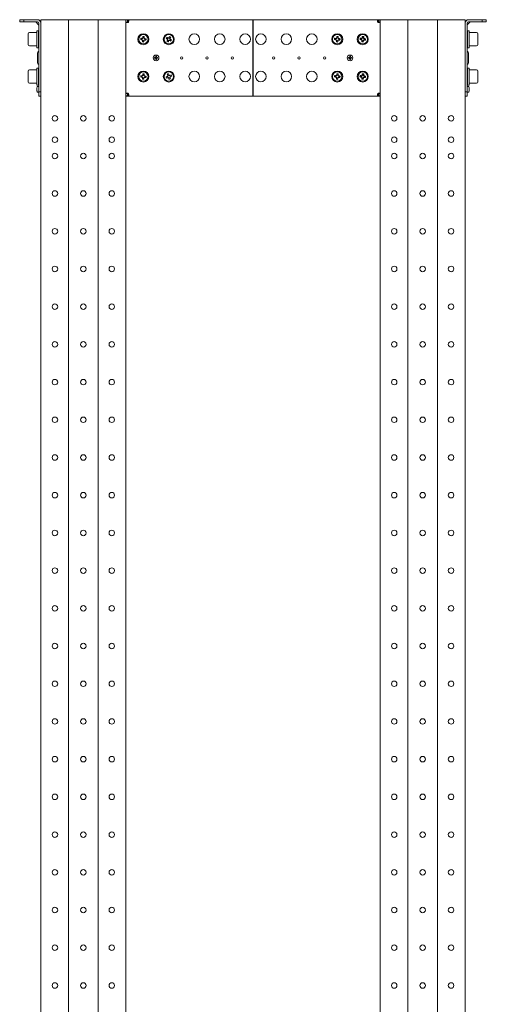
# Model space of a CAD drawing. Units: millimetres. Extents: x 529 to 21760, y 26 to 15039.
# Drawn here: x 12637 to 13187, y 3337 to 4498 of the extents above; entities that cross this region are included whole.
import ezdxf

# ---------------------------------------------------------------- set-up
doc = ezdxf.new("R2010")
doc.units = ezdxf.units.MM
doc.layers.add('Conteg ROF Rack', color=3, linetype='Continuous')

# ---------------------------------------------------------------- blocks, each defined once
blk = doc.blocks.new('RSG4_47U_500_side')
at = {"layer": 'Conteg ROF Rack', "linetype": 'Continuous', "lineweight": 15}
for p, q in [((12637, 4495.1), (12637, 4497.6)), ((12637, 4497.6), (12642, 4497.6)), ((12642, 4495.1), (12637, 4495.1)), ((12642, 4497.6), (12642, 4495.1)), ((12658, 4497.6), (12642, 4497.6)), ((12658, 4495.1), (12642, 4495.1)), ((12655.9, 4494.9), (12659.3, 4491.5)), ((12659.5, 4412.6), (12659.5, 4493.6)), ((12662, 4493.6), (12662, 4497.6)), ((12662, 4497.6), (12666, 4497.6)), ((12662, 4412.6), (12662, 4493.6)), ((12666, 4497.6), (12690.5, 4497.6)), ((12690.5, 4497.6), (12694.5, 4497.6)), ((12694.5, 2220.6), (12694.5, 4497.6)), ((12694.5, 4497.6), (12696, 4497.6)), ((12696, 4497.6), (12728, 4497.6)), ((12728, 4497.6), (12729.5, 4497.6)), ((12729.5, 2220.6), (12729.5, 4497.6)), ((12729.5, 4497.6), (12733.5, 4497.6)), ((12733.5, 4497.6), (12758, 4497.6)), ((12758, 4497.6), (12762, 4497.6)), ((12762, 4497.6), (12764, 4497.6)), ((12762, 2220.6), (12762, 4497.6)), ((12762, 4497.3), (12764, 4497.3)), ((12764, 4494.5), (12762, 4494.5)), ((12764, 4497.6), (12764, 4495.6)), ((12764, 4497.6), (12765, 4497.6)), ((12764, 4495.6), (12764, 4497.3)), ((12764, 4495.6), (12765, 4495.6)), ((12764, 4494.5), (12764, 4495.6)), ((12764, 4494.5), (12764, 4494.3)), ((12765, 4497.6), (12911.7, 4497.6)), ((12765, 4497.6), (12765, 4495.6)), ((12911.7, 4497.6), (12911.7, 4494.6)), ((12911.7, 4495.1), (12912.2, 4495.1)), ((12911.7, 4494.6), (12911.7, 4410.6)), ((12912.2, 4494.6), (12912.2, 4497.6)), ((12912.2, 4497.6), (13058.9, 4497.6)), ((12912.2, 4410.6), (12912.2, 4494.6)), ((13058.9, 4495.6), (13058.9, 4497.6)), ((13058.9, 4497.6), (13060, 4497.6)), ((13058.9, 4495.6), (13060, 4495.6)), ((13060, 4497.6), (13060, 4495.6)), ((13060, 4497.6), (13061.8, 4497.6)), ((13061.8, 4497.3), (13060, 4497.3)), ((13060, 4497.3), (13060, 4495.6)), ((13060, 4495.6), (13060, 4494.5)), ((13060, 4494.3), (13060, 4494.5)), ((13061.8, 4494.5), (13060, 4494.5)), ((13061.8, 4497.6), (13061.8, 2220.6)), ((13061.8, 4497.6), (13065.8, 4497.6)), ((13065.8, 4497.6), (13090.3, 4497.6)), ((13090.3, 4497.6), (13094.3, 4497.6)), ((13094.3, 4497.6), (13094.3, 2220.6)), ((13094.3, 4497.6), (13095.8, 4497.6)), ((13095.8, 4497.6), (13127.8, 4497.6)), ((13127.8, 4497.6), (13129.3, 4497.6)), ((13129.3, 4497.6), (13129.3, 2220.6)), ((13129.3, 4497.6), (13133.3, 4497.6)), ((13133.3, 4497.6), (13157.8, 4497.6)), ((13157.8, 4497.6), (13161.8, 4497.6)), ((13161.8, 4497.6), (13161.8, 4493.6)), ((13161.8, 4493.6), (13161.8, 4412.6)), ((13164.3, 4493.6), (13164.3, 4412.6)), ((13164.4, 4491.5), (13167.9, 4494.9)), ((13181.8, 4497.6), (13165.8, 4497.6)), ((13181.8, 4495.1), (13165.8, 4495.1)), ((13181.8, 4495.1), (13181.8, 4497.6)), ((13181.8, 4497.6), (13186.8, 4497.6)), ((13186.8, 4495.1), (13181.8, 4495.1)), ((13186.8, 4497.6), (13186.8, 4495.1)), ((12647, 4468.1), (12647, 4481.1)), ((12657, 4482.6), (12648.5, 4482.6)), ((12659, 4484.6), (12657, 4484.6)), ((12657, 4464.6), (12657, 4484.6)), ((12659.5, 4484.6), (12659, 4484.6)), ((12659, 4464.6), (12659, 4484.6)), ((13164.8, 4484.6), (13164.3, 4484.6)), ((13166.8, 4484.6), (13164.8, 4484.6)), ((13164.8, 4464.6), (13164.8, 4484.6)), ((13166.8, 4464.6), (13166.8, 4484.6)), ((13175.3, 4482.6), (13166.8, 4482.6)), ((13176.8, 4481.1), (13176.8, 4468.1)), ((12659.5, 4479.6), (12659, 4479.6)), ((12659, 4469.6), (12659.5, 4469.6)), ((12779.5, 4474.1), (12779.7, 4474.3)), ((12779.6, 4475.7), (12779.8, 4475.5)), ((12779.8, 4475.5), (12779.7, 4474.3)), ((12779.7, 4474.3), (12781.1, 4474.1)), ((12781.2, 4475.3), (12779.8, 4475.5)), ((12781.7, 4471.5), (12781.9, 4471.7)), ((12782, 4473), (12781.9, 4471.7)), ((12781.9, 4471.7), (12783.1, 4471.5)), ((12782.2, 4477.8), (12782.4, 4477.6)), ((12782.4, 4477.6), (12782.3, 4476.2)), ((12783.6, 4477.5), (12782.4, 4477.6)), ((12783.1, 4471.5), (12783.2, 4472.9)), ((12783.3, 4471.3), (12783.1, 4471.5)), ((12783.5, 4476.1), (12783.6, 4477.5)), ((12783.8, 4477.7), (12783.6, 4477.5)), ((12784.3, 4473.8), (12785.7, 4473.7)), ((12785.8, 4474.9), (12784.4, 4475)), ((12785.7, 4473.7), (12785.8, 4474.9)), ((12785.9, 4473.5), (12785.7, 4473.7)), ((12786, 4475.1), (12785.8, 4474.9)), ((12809.6, 4475.5), (12809.9, 4475.6)), ((12810.5, 4476.6), (12809.9, 4475.6)), ((12809.9, 4475.6), (12811.1, 4474.9)), ((12810.4, 4476.9), (12810.5, 4476.6)), ((12810.4, 4472.2), (12810.7, 4472.3)), ((12811.7, 4475.9), (12810.5, 4476.6)), ((12811.4, 4473.5), (12810.7, 4472.3)), ((12810.7, 4472.3), (12811.7, 4471.7)), ((12811.7, 4471.7), (12812.5, 4472.9)), ((12811.8, 4471.4), (12811.7, 4471.7)), ((12813.7, 4477.5), (12813, 4476.3)), ((12813.7, 4477.7), (12813.7, 4477.5)), ((12814.8, 4476.9), (12813.7, 4477.5)), ((12813.8, 4473.3), (12815, 4472.5)), ((12814.1, 4475.7), (12814.8, 4476.9)), ((12815.6, 4473.6), (12814.4, 4474.3)), ((12815.1, 4476.9), (12814.8, 4476.9)), ((12815, 4472.5), (12815.6, 4473.6)), ((12815.1, 4472.3), (12815, 4472.5)), ((12815.9, 4473.7), (12815.6, 4473.6)), ((13008, 4474.1), (13008.2, 4474.3)), ((13008.1, 4475.7), (13008.3, 4475.5)), ((13008.3, 4475.5), (13008.2, 4474.3)), ((13008.2, 4474.3), (13009.6, 4474.1)), ((13009.7, 4475.3), (13008.3, 4475.5)), ((13010.2, 4471.5), (13010.4, 4471.7)), ((13010.5, 4473), (13010.4, 4471.7)), ((13010.4, 4471.7), (13011.6, 4471.5)), ((13010.7, 4477.8), (13010.9, 4477.6)), ((13010.9, 4477.6), (13010.8, 4476.2)), ((13012.1, 4477.5), (13010.9, 4477.6)), ((13011.6, 4471.5), (13011.7, 4472.9)), ((13011.8, 4471.3), (13011.6, 4471.5)), ((13012, 4476.1), (13012.1, 4477.5)), ((13012.3, 4477.7), (13012.1, 4477.5)), ((13012.8, 4473.8), (13014.2, 4473.7)), ((13014.3, 4474.9), (13012.9, 4475)), ((13014.2, 4473.7), (13014.3, 4474.9)), ((13014.4, 4473.5), (13014.2, 4473.7)), ((13014.5, 4475.1), (13014.3, 4474.9)), ((13038, 4474.1), (13038.2, 4474.3)), ((13038.1, 4475.7), (13038.3, 4475.5)), ((13038.3, 4475.5), (13038.2, 4474.3)), ((13038.2, 4474.3), (13039.6, 4474.1)), ((13039.7, 4475.3), (13038.3, 4475.5)), ((13040.2, 4471.5), (13040.4, 4471.7)), ((13040.5, 4473), (13040.4, 4471.7)), ((13040.4, 4471.7), (13041.6, 4471.5)), ((13040.7, 4477.8), (13040.9, 4477.6)), ((13040.9, 4477.6), (13040.8, 4476.2)), ((13042.1, 4477.5), (13040.9, 4477.6)), ((13041.6, 4471.5), (13041.7, 4472.9)), ((13041.8, 4471.3), (13041.6, 4471.5)), ((13042, 4476.1), (13042.1, 4477.5)), ((13042.3, 4477.7), (13042.1, 4477.5)), ((13042.8, 4473.8), (13044.2, 4473.7)), ((13044.3, 4474.9), (13042.9, 4475)), ((13044.2, 4473.7), (13044.3, 4474.9)), ((13044.4, 4473.5), (13044.2, 4473.7)), ((13044.5, 4475.1), (13044.3, 4474.9)), ((13164.8, 4479.6), (13164.3, 4479.6)), ((13164.3, 4469.6), (13164.8, 4469.6)), ((12648.5, 4466.6), (12657, 4466.6)), ((12657, 4464.6), (12659, 4464.6)), ((12658, 4447.2), (12658, 4458)), ((12659, 4464.6), (12659.5, 4464.6)), ((13164.3, 4464.6), (13164.8, 4464.6)), ((13164.8, 4464.6), (13166.8, 4464.6)), ((13165.8, 4458), (13165.8, 4447.2)), ((13166.8, 4466.6), (13175.3, 4466.6)), ((12796.6, 4453), (12796, 4453)), ((12796, 4453), (12796, 4452.2)), ((12796.2, 4452.8), (12796, 4453)), ((12796.2, 4452.4), (12796, 4452.2)), ((12796, 4452.2), (12796.5, 4452.2)), ((12796.2, 4452.8), (12796.5, 4452.8)), ((12796.2, 4452.4), (12796.2, 4452.8)), ((12796.5, 4452.4), (12796.2, 4452.4)), ((12796.4, 4452.8), (12796.3, 4452.6)), ((12796.3, 4452.6), (12796.4, 4452.4)), ((12797.3, 4451.4), (12797.3, 4450.8)), ((12797.5, 4451), (12797.3, 4450.8)), ((12797.3, 4450.8), (12798.1, 4450.8)), ((12798.1, 4454.4), (12797.4, 4454.4)), ((12797.4, 4454.4), (12797.4, 4453.8)), ((12797.6, 4454.2), (12797.4, 4454.4)), ((12797.5, 4451), (12797.6, 4451.4)), ((12797.9, 4451), (12797.5, 4451)), ((12797.6, 4453.8), (12797.6, 4454.2)), ((12797.6, 4454.2), (12797.9, 4454.2)), ((12797.9, 4454.2), (12798.1, 4454.4)), ((12797.9, 4454.2), (12797.9, 4453.8)), ((12797.9, 4451.4), (12797.9, 4451)), ((12797.9, 4451), (12798.1, 4450.8)), ((12798.1, 4453.8), (12798.1, 4454.4)), ((12798.1, 4450.8), (12798.1, 4451.4)), ((12799.5, 4452.9), (12798.9, 4453)), ((12798.9, 4452.8), (12799.3, 4452.7)), ((12799.3, 4452.4), (12798.9, 4452.4)), ((12798.9, 4452.2), (12799.5, 4452.2)), ((12799.3, 4452.7), (12799.5, 4452.9)), ((12799.3, 4452.7), (12799.3, 4452.4)), ((12799.3, 4452.4), (12799.5, 4452.2)), ((12799.5, 4452.2), (12799.5, 4452.9)), ((13025.1, 4453), (13024.5, 4453)), ((13024.5, 4453), (13024.5, 4452.2)), ((13024.7, 4452.8), (13024.5, 4453)), ((13024.7, 4452.4), (13024.5, 4452.2)), ((13024.5, 4452.2), (13025, 4452.2)), ((13024.7, 4452.8), (13025, 4452.8)), ((13024.7, 4452.4), (13024.7, 4452.8)), ((13025, 4452.4), (13024.7, 4452.4)), ((13025.8, 4451.4), (13025.8, 4450.8)), ((13026, 4451), (13025.8, 4450.8)), ((13025.8, 4450.8), (13026.6, 4450.8)), ((13026.6, 4454.4), (13025.9, 4454.4)), ((13025.9, 4454.4), (13025.9, 4453.8)), ((13026.1, 4454.2), (13025.9, 4454.4)), ((13026, 4451), (13026.1, 4451.4)), ((13026.4, 4451), (13026, 4451)), ((13026.1, 4453.8), (13026.1, 4454.2)), ((13026.1, 4454.2), (13026.4, 4454.2)), ((13026.4, 4454.2), (13026.6, 4454.4)), ((13026.4, 4454.2), (13026.4, 4453.8)), ((13026.4, 4451.4), (13026.4, 4451)), ((13026.4, 4451), (13026.6, 4450.8)), ((13026.6, 4453.8), (13026.6, 4454.4)), ((13026.6, 4450.8), (13026.6, 4451.4)), ((13028, 4452.9), (13027.4, 4453)), ((13027.4, 4452.8), (13027.8, 4452.7)), ((13027.8, 4452.4), (13027.4, 4452.4)), ((13027.4, 4452.2), (13028, 4452.2)), ((13027.6, 4452.6), (13027.6, 4452.8)), ((13027.6, 4452.4), (13027.6, 4452.6)), ((13027.8, 4452.7), (13028, 4452.9)), ((13027.8, 4452.7), (13027.8, 4452.4)), ((13027.8, 4452.4), (13028, 4452.2)), ((13028, 4452.2), (13028, 4452.9)), ((12647, 4424.1), (12647, 4437.1)), ((12657, 4438.6), (12648.5, 4438.6)), ((12659, 4440.6), (12657, 4440.6)), ((12657, 4420.6), (12657, 4440.6)), ((12659.5, 4440.6), (12659, 4440.6)), ((12659, 4420.6), (12659, 4440.6)), ((12659.5, 4435.6), (12659, 4435.6)), ((12782.2, 4433.8), (12782.4, 4433.6)), ((12782.4, 4433.6), (12782.3, 4432.2)), ((12783.6, 4433.5), (12782.4, 4433.6)), ((12783.5, 4432.1), (12783.6, 4433.5)), ((12783.8, 4433.7), (12783.6, 4433.5)), ((12812.3, 4433.6), (12811.2, 4433.2)), ((12812.4, 4433.9), (12812.3, 4433.6)), ((12812.8, 4432.3), (12812.3, 4433.6)), ((13010.7, 4433.8), (13010.9, 4433.6)), ((13010.9, 4433.6), (13010.8, 4432.2)), ((13012.1, 4433.5), (13010.9, 4433.6)), ((13012, 4432.1), (13012.1, 4433.5)), ((13012.3, 4433.7), (13012.1, 4433.5)), ((13040.7, 4433.8), (13040.9, 4433.6)), ((13040.9, 4433.6), (13040.8, 4432.2)), ((13042.1, 4433.5), (13040.9, 4433.6)), ((13042, 4432.1), (13042.1, 4433.5)), ((13042.3, 4433.7), (13042.1, 4433.5)), ((13164.8, 4440.6), (13164.3, 4440.6)), ((13164.8, 4435.6), (13164.3, 4435.6)), ((13166.8, 4440.6), (13164.8, 4440.6)), ((13164.8, 4440.6), (13164.8, 4420.6)), ((13166.8, 4440.6), (13166.8, 4420.6)), ((13175.3, 4438.6), (13166.8, 4438.6)), ((13176.8, 4437.1), (13176.8, 4424.1)), ((12648.5, 4422.6), (12657, 4422.6)), ((12659, 4425.6), (12659.5, 4425.6)), ((12779.5, 4430.1), (12779.7, 4430.3)), ((12779.6, 4431.7), (12779.8, 4431.5)), ((12779.8, 4431.5), (12779.7, 4430.3)), ((12779.7, 4430.3), (12781.1, 4430.1)), ((12781.2, 4431.3), (12779.8, 4431.5)), ((12781.7, 4427.5), (12781.9, 4427.7)), ((12782, 4429), (12781.9, 4427.7)), ((12781.9, 4427.7), (12783.1, 4427.5)), ((12783.1, 4427.5), (12783.2, 4428.9)), ((12783.3, 4427.3), (12783.1, 4427.5)), ((12784.3, 4429.8), (12785.7, 4429.7)), ((12785.8, 4430.9), (12784.4, 4431)), ((12785.7, 4429.7), (12785.8, 4430.9)), ((12785.9, 4429.5), (12785.7, 4429.7)), ((12786, 4431.1), (12785.8, 4430.9)), ((12809.5, 4430.3), (12809.7, 4430.2)), ((12811, 4430.6), (12809.7, 4430.2)), ((12809.7, 4430.2), (12810.1, 4429)), ((12810, 4428.8), (12810.1, 4429)), ((12810.1, 4429), (12811.4, 4429.5)), ((12810.9, 4433.3), (12811.2, 4433.2)), ((12811.2, 4433.2), (12811.6, 4431.9)), ((12812.7, 4428.9), (12813.2, 4427.6)), ((12813.1, 4427.3), (12813.2, 4427.6)), ((12813.2, 4427.6), (12814.3, 4428)), ((12814.3, 4428), (12813.8, 4429.3)), ((12815.4, 4432.1), (12814.1, 4431.7)), ((12814.6, 4427.8), (12814.3, 4428)), ((12814.5, 4430.5), (12815.8, 4431)), ((12815.5, 4432.4), (12815.4, 4432.1)), ((12815.8, 4431), (12815.4, 4432.1)), ((12816, 4430.9), (12815.8, 4431)), ((13008, 4430.1), (13008.2, 4430.3)), ((13008.1, 4431.7), (13008.3, 4431.5)), ((13008.3, 4431.5), (13008.2, 4430.3)), ((13008.2, 4430.3), (13009.6, 4430.1)), ((13009.7, 4431.3), (13008.3, 4431.5)), ((13010.2, 4427.5), (13010.4, 4427.7)), ((13010.5, 4429), (13010.4, 4427.7)), ((13010.4, 4427.7), (13011.6, 4427.5)), ((13011.6, 4427.5), (13011.7, 4428.9)), ((13011.8, 4427.3), (13011.6, 4427.5)), ((13012.8, 4429.8), (13014.2, 4429.7)), ((13014.3, 4430.9), (13012.9, 4431)), ((13014.2, 4429.7), (13014.3, 4430.9)), ((13014.4, 4429.5), (13014.2, 4429.7)), ((13014.5, 4431.1), (13014.3, 4430.9)), ((13038, 4430.1), (13038.2, 4430.3)), ((13038.1, 4431.7), (13038.3, 4431.5)), ((13038.3, 4431.5), (13038.2, 4430.3)), ((13038.2, 4430.3), (13039.6, 4430.1)), ((13039.7, 4431.3), (13038.3, 4431.5)), ((13040.2, 4427.5), (13040.4, 4427.7)), ((13040.5, 4429), (13040.4, 4427.7)), ((13040.4, 4427.7), (13041.6, 4427.5)), ((13041.6, 4427.5), (13041.7, 4428.9)), ((13041.8, 4427.3), (13041.6, 4427.5)), ((13042.8, 4429.8), (13044.2, 4429.7)), ((13044.3, 4430.9), (13042.9, 4431)), ((13044.2, 4429.7), (13044.3, 4430.9)), ((13044.4, 4429.5), (13044.2, 4429.7)), ((13044.5, 4431.1), (13044.3, 4430.9)), ((13164.3, 4425.6), (13164.8, 4425.6)), ((13166.8, 4422.6), (13175.3, 4422.6)), ((12657, 4420.6), (12659, 4420.6)), ((12657.1, 4416.8), (12657.2, 4417.4)), ((12657.2, 4416), (12657.1, 4416)), ((12657.1, 4415.7), (12657.2, 4415.9)), ((12657.1, 4415.2), (12657.2, 4415.2)), ((12657.2, 4413.8), (12657.1, 4414.4)), ((12657.2, 4415.2), (12657.2, 4416)), ((12659.2, 4418.9), (12658.3, 4418.9)), ((12658.3, 4412.2), (12659.2, 4412.2)), ((12659, 4420.6), (12659.5, 4420.6)), ((12659.4, 4418.9), (12659.2, 4418.9)), ((12659.2, 4412.2), (12659.4, 4412.2)), ((12659.5, 4412.6), (12662, 4412.6)), ((12659.5, 4407.6), (12659.5, 4412.6)), ((12662, 4412.6), (12662, 4408.6)), ((12762, 4410.6), (12764, 4410.6)), ((12764, 4410.9), (12764, 4410.6)), ((12764, 4409.6), (12764, 4410.6)), ((12911.7, 4410.6), (12911.7, 4407.6)), ((12912.2, 4407.6), (12912.2, 4410.6)), ((13060, 4410.6), (13060, 4410.9)), ((13060, 4410.6), (13061.8, 4410.6)), ((13060, 4410.6), (13060, 4409.6)), ((13161.8, 4412.6), (13164.3, 4412.6)), ((13161.8, 4408.6), (13161.8, 4412.6)), ((13164.3, 4420.6), (13164.8, 4420.6)), ((13164.3, 4412.6), (13164.3, 4407.6)), ((13165.5, 4418.9), (13164.6, 4418.9)), ((13164.6, 4412.2), (13165.5, 4412.2)), ((13164.8, 4420.6), (13166.8, 4420.6)), ((13166.7, 4416.8), (13166.5, 4417.4)), ((13166.5, 4417.4), (13166.5, 4417)), ((13166.5, 4417), (13166.7, 4416.5)), ((13166.7, 4415.4), (13166.5, 4415.2)), ((13166.5, 4415.2), (13166.5, 4414.5)), ((13166.7, 4414.8), (13166.5, 4414.8)), ((13166.5, 4414.5), (13166.7, 4414.7)), ((13166.7, 4416.5), (13166.7, 4416.7)), ((12662, 4407.6), (12659.5, 4407.6)), ((12662, 2310.6), (12662, 4408.6)), ((12762, 4407.8), (12764, 4407.8)), ((12764, 4407.6), (12762, 4407.6)), ((12764, 4407.6), (12764, 4409.6)), ((12765, 4409.6), (12764, 4409.6)), ((12764, 4407.8), (12764, 4409.6)), ((12765, 4407.6), (12764, 4407.6)), ((12765, 4409.6), (12765, 4407.6)), ((12911.7, 4407.6), (12765, 4407.6)), ((12912.2, 4410.1), (12911.7, 4410.1)), ((13058.9, 4407.6), (12912.2, 4407.6)), ((13058.9, 4407.6), (13058.9, 4409.6)), ((13060, 4409.6), (13058.9, 4409.6)), ((13060, 4407.6), (13058.9, 4407.6)), ((13060, 4407.6), (13060, 4409.6)), ((13060, 4409.6), (13060, 4407.8)), ((13061.8, 4407.8), (13060, 4407.8)), ((13061.8, 4407.6), (13060, 4407.6)), ((13161.8, 4408.6), (13161.8, 2310.6)), ((13164.3, 4407.6), (13161.8, 4407.6))]:
    blk.add_line(p, q, dxfattribs=at)
at = {"layer": 'Conteg ROF Rack', "linetype": 'Continuous', "lineweight": 15, "flags": 128}
for points in [[(12797.5, 4451.2), (12797.7, 4451.2), (12797.9, 4451.2)], [(12797.9, 4454), (12797.7, 4454), (12797.6, 4454)], [(12799.1, 4452.4), (12799.1, 4452.6), (12799.1, 4452.8)], [(13024.9, 4452.8), (13024.8, 4452.6), (13024.9, 4452.4)], [(13026, 4451.2), (13026.2, 4451.2), (13026.4, 4451.2)], [(13026.4, 4454), (13026.2, 4454), (13026.1, 4454)], [(12659.5, 4418.9), (12659.5, 4418.9), (12659.4, 4418.9)], [(12659.4, 4412.2), (12659.5, 4412.2), (12659.5, 4412.3)]]:
    blk.add_lwpolyline(points, dxfattribs=at)
at = {"layer": 'Conteg ROF Rack', "linetype": 'Continuous', "lineweight": 15}
for centre, radius in [((12782.7, 4474.6), 6.5), ((12782.7, 4474.6), 5.5), ((12812.7, 4474.6), 6.5), ((12812.7, 4474.6), 5.5), ((12842.7, 4474.6), 6.25), ((12872.7, 4474.6), 6.25), ((12902.7, 4474.6), 6.25), ((12921.2, 4474.6), 6.25), ((12951.2, 4474.6), 6.25), ((12981.2, 4474.6), 6.25), ((13011.2, 4474.6), 6.5), ((13011.2, 4474.6), 5.5), ((13041.2, 4474.6), 6.5), ((13041.2, 4474.6), 5.5), ((12797.7, 4452.6), 3.35), ((12827.7, 4452.6), 1.4), ((12857.7, 4452.6), 1.4), ((12887.7, 4452.6), 1.4), ((12936.2, 4452.6), 1.4), ((12966.2, 4452.6), 1.4), ((12996.2, 4452.6), 1.4), ((13026.2, 4452.6), 3.35), ((12782.7, 4430.6), 6.5), ((12782.7, 4430.6), 5.5), ((12812.7, 4430.6), 6.5), ((12812.7, 4430.6), 5.5), ((12842.7, 4430.6), 6.25), ((12872.7, 4430.6), 6.25), ((12902.7, 4430.6), 6.25), ((12921.2, 4430.6), 6.25), ((12951.2, 4430.6), 6.25), ((12981.2, 4430.6), 6.25), ((13011.2, 4430.6), 6.5), ((13011.2, 4430.6), 5.5), ((13041.2, 4430.6), 6.5), ((13041.2, 4430.6), 5.5), ((12678.5, 4381.3), 3.25), ((12712, 4381.3), 3.25), ((12745.5, 4381.3), 3.25), ((13078.3, 4381.3), 3.25), ((13111.8, 4381.3), 3.25), ((13145.3, 4381.3), 3.25), ((12678.5, 4356.1), 3.25), ((12745.5, 4356.1), 3.25), ((13078.3, 4356.1), 3.25), ((13145.3, 4356.1), 3.25), ((12678.5, 4336.9), 3.25), ((12712, 4336.9), 3.25), ((12745.5, 4336.9), 3.25), ((13078.3, 4336.9), 3.25), ((13111.8, 4336.9), 3.25), ((13145.3, 4336.9), 3.25), ((12678.5, 4292.7), 3.25), ((12712, 4292.7), 3.25), ((12745.5, 4292.7), 3.25), ((13078.3, 4292.7), 3.25), ((13111.8, 4292.7), 3.25), ((13145.3, 4292.7), 3.25), ((12678.5, 4248.2), 3.25), ((12712, 4248.2), 3.25), ((12745.5, 4248.2), 3.25), ((13078.3, 4248.2), 3.25), ((13111.8, 4248.2), 3.25), ((13145.3, 4248.2), 3.25), ((12678.5, 4203.8), 3.25), ((12712, 4203.8), 3.25), ((12745.5, 4203.8), 3.25), ((13078.3, 4203.8), 3.25), ((13111.8, 4203.8), 3.25), ((13145.3, 4203.8), 3.25), ((12678.5, 4159.3), 3.25), ((12712, 4159.3), 3.25), ((12745.5, 4159.3), 3.25), ((13078.3, 4159.3), 3.25), ((13111.8, 4159.3), 3.25), ((13145.3, 4159.3), 3.25), ((12678.5, 4114.9), 3.25), ((12712, 4114.9), 3.25), ((12745.5, 4114.9), 3.25), ((13078.3, 4114.9), 3.25), ((13111.8, 4114.9), 3.25), ((13145.3, 4114.9), 3.25), ((12678.5, 4070.4), 3.25), ((12712, 4070.4), 3.25), ((12745.5, 4070.4), 3.25), ((13078.3, 4070.4), 3.25), ((13111.8, 4070.4), 3.25), ((13145.3, 4070.4), 3.25), ((12678.5, 4026), 3.25), ((12712, 4026), 3.25), ((12745.5, 4026), 3.25), ((13078.3, 4026), 3.25), ((13111.8, 4026), 3.25), ((13145.3, 4026), 3.25), ((12678.5, 3981.5), 3.25), ((12712, 3981.5), 3.25), ((12745.5, 3981.5), 3.25), ((13078.3, 3981.5), 3.25), ((13111.8, 3981.5), 3.25), ((13145.3, 3981.5), 3.25), ((12678.5, 3937.1), 3.25), ((12712, 3937.1), 3.25), ((12745.5, 3937.1), 3.25), ((13078.3, 3937.1), 3.25), ((13111.8, 3937.1), 3.25), ((13145.3, 3937.1), 3.25), ((12678.5, 3892.6), 3.25), ((12712, 3892.6), 3.25), ((12745.5, 3892.6), 3.25), ((13078.3, 3892.6), 3.25), ((13111.8, 3892.6), 3.25), ((13145.3, 3892.6), 3.25), ((12678.5, 3848.2), 3.25), ((12712, 3848.2), 3.25), ((12745.5, 3848.2), 3.25), ((13078.3, 3848.2), 3.25), ((13111.8, 3848.2), 3.25), ((13145.3, 3848.2), 3.25), ((12678.5, 3803.7), 3.25), ((12712, 3803.7), 3.25), ((12745.5, 3803.7), 3.25), ((13078.3, 3803.7), 3.25), ((13111.8, 3803.7), 3.25), ((13145.3, 3803.7), 3.25), ((12678.5, 3759.3), 3.25), ((12712, 3759.3), 3.25), ((12745.5, 3759.3), 3.25), ((13078.3, 3759.3), 3.25), ((13111.8, 3759.3), 3.25), ((13145.3, 3759.3), 3.25), ((12678.5, 3714.8), 3.25), ((12712, 3714.8), 3.25), ((12745.5, 3714.8), 3.25), ((13078.3, 3714.8), 3.25), ((13111.8, 3714.8), 3.25), ((13145.3, 3714.8), 3.25), ((12678.5, 3670.4), 3.25), ((12712, 3670.4), 3.25), ((12745.5, 3670.4), 3.25), ((13078.3, 3670.4), 3.25), ((13111.8, 3670.4), 3.25), ((13145.3, 3670.4), 3.25), ((12678.5, 3625.9), 3.25), ((12712, 3625.9), 3.25), ((12745.5, 3625.9), 3.25), ((13078.3, 3625.9), 3.25), ((13111.8, 3625.9), 3.25), ((13145.3, 3625.9), 3.25), ((12678.5, 3581.5), 3.25), ((12712, 3581.5), 3.25), ((12745.5, 3581.5), 3.25), ((13078.3, 3581.5), 3.25), ((13111.8, 3581.5), 3.25), ((13145.3, 3581.5), 3.25), ((12678.5, 3537), 3.25), ((12712, 3537), 3.25), ((12745.5, 3537), 3.25), ((13078.3, 3537), 3.25), ((13111.8, 3537), 3.25), ((13145.3, 3537), 3.25), ((12678.5, 3492.6), 3.25), ((12712, 3492.6), 3.25), ((12745.5, 3492.6), 3.25), ((13078.3, 3492.6), 3.25), ((13111.8, 3492.6), 3.25), ((13145.3, 3492.6), 3.25), ((12678.5, 3448.1), 3.25), ((12712, 3448.1), 3.25), ((12745.5, 3448.1), 3.25), ((13078.3, 3448.1), 3.25), ((13111.8, 3448.1), 3.25), ((13145.3, 3448.1), 3.25), ((12678.5, 3403.7), 3.25), ((12712, 3403.7), 3.25), ((12745.5, 3403.7), 3.25), ((13078.3, 3403.7), 3.25), ((13111.8, 3403.7), 3.25), ((13145.3, 3403.7), 3.25), ((12678.5, 3359.2), 3.25), ((12712, 3359.2), 3.25), ((12745.5, 3359.2), 3.25), ((13078.3, 3359.2), 3.25), ((13111.8, 3359.2), 3.25), ((13145.3, 3359.2), 3.25)]:
    blk.add_circle(centre, radius, dxfattribs=at)
for centre, radius, start, end in [((12655.6, 4494.6), 0.5, 41.7512, 90), ((12658, 4493.6), 4, 0, 90), ((12658, 4493.6), 1.5, 0, 90), ((12659, 4491.2), 0.5, 0, 48.0542), ((12764, 4495.6), 1.45, 313.6028, 316.3972), ((13060, 4495.6), 1.45, 223.6028, 226.3972), ((13165.8, 4493.6), 4, 90, 180), ((13165.8, 4493.6), 1.5, 90, 180), ((13164.8, 4491.2), 0.5, 131.7512, 180), ((13168.2, 4494.6), 0.5, 90, 138.0542), ((12648.5, 4481.1), 1.5, 90, 180), ((13175.3, 4481.1), 1.5, 0, 90), ((12834.5, 4469.9), 55.1, 173.9791, 175.6382), ((12787, 4523.5), 50, 261.351, 263.1833), ((12778.1, 4425.7), 50, 86.4355, 88.2695), ((12781, 4473.1), 1, 354.8093, 84.8093), ((12781.3, 4476.3), 1, 264.8093, 354.8093), ((12832.4, 4469.9), 50.7, 176.4512, 178.258), ((12787.5, 4526.6), 55.5, 263.984, 265.6341), ((12832.8, 4470.2), 51.2, 171.3693, 173.1607), ((12777.9, 4421.5), 56.5, 83.9998, 85.6187), ((12784.2, 4472.8), 1, 84.8093, 174.8093), ((12732.7, 4479), 51.1, 351.3678, 353.1623), ((12784.5, 4476), 1, 174.8093, 264.8093), ((12732.8, 4479.3), 51, 356.4543, 358.2506), ((12787.4, 4525.2), 51.7, 266.4658, 268.2391), ((12778.5, 4425.6), 50, 81.351, 83.1833), ((12730.9, 4479.3), 55.2, 353.9809, 355.638), ((12857.8, 4448.1), 55.5, 148.7702, 150.4201), ((12837.6, 4517.3), 50.3, 236.1391, 237.9608), ((12787.3, 4431.5), 50.9, 61.2338, 63.034), ((12855.6, 4449.3), 50.6, 151.2316, 153.0418), ((12839.1, 4519.5), 55.3, 238.7669, 240.4213), ((12810.6, 4474), 1, 329.5922, 59.5922), ((12812.2, 4476.8), 1, 239.5922, 329.5922), ((12769.5, 4499.8), 51, 326.1525, 327.9508), ((12813.3, 4472.4), 1, 59.5922, 149.5922), ((12855.5, 4449.7), 50.3, 146.1362, 147.9578), ((12786.8, 4430.4), 54.4, 58.7538, 60.4344), ((12838, 4517.4), 50.6, 241.2361, 243.0469), ((12814.9, 4475.2), 1, 149.5922, 239.5922), ((12769.3, 4500.2), 51.3, 331.2439, 333.0295), ((12787.6, 4431.5), 50.8, 56.14, 57.9456), ((12767.5, 4501.1), 55.6, 328.7688, 330.4129), ((13063.1, 4469.9), 55.3, 173.9815, 175.6359), ((13015.5, 4523.5), 50, 261.351, 263.1832), ((13006.6, 4425.7), 50, 86.4355, 88.2693), ((13009.5, 4473.1), 1, 354.8093, 84.8093), ((13009.8, 4476.3), 1, 264.8093, 354.8093), ((13061, 4469.9), 50.9, 176.4523, 178.2548), ((13016, 4526.6), 55.5, 263.9845, 265.6337), ((13061.1, 4470.2), 51, 171.3655, 173.1645), ((13006.4, 4421.5), 56.5, 83.9996, 85.6187), ((13012.7, 4472.8), 1, 84.8093, 174.8093), ((12961.6, 4479), 50.8, 351.3621, 353.1679), ((13013, 4476), 1, 174.8093, 264.8093), ((12961.4, 4479.3), 51, 356.4542, 358.2529), ((13015.9, 4525.2), 51.7, 266.4659, 268.2391), ((13007, 4425.7), 50, 81.3503, 83.1839), ((12959.4, 4479.3), 55.3, 353.9832, 355.6378), ((13093.1, 4469.9), 55.3, 173.9815, 175.6359), ((13045.5, 4523.5), 50, 261.3508, 263.1834), ((13036.6, 4425.7), 50, 86.4355, 88.2693), ((13039.5, 4473.1), 1, 354.8093, 84.8093), ((13039.8, 4476.3), 1, 264.8093, 354.8093), ((13091, 4469.9), 50.9, 176.4523, 178.2548), ((13046, 4526.6), 55.5, 263.9845, 265.6337), ((13091.1, 4470.2), 51, 171.3655, 173.1645), ((13036.4, 4421.5), 56.5, 83.9996, 85.6187), ((13042.7, 4472.8), 1, 84.8093, 174.8093), ((12991.6, 4479), 50.8, 351.3621, 353.1679), ((13043, 4476), 1, 174.8093, 264.8093), ((12991.4, 4479.3), 51, 356.4542, 358.2529), ((13045.9, 4525.2), 51.7, 266.4659, 268.2391), ((13037, 4425.7), 50, 81.3503, 83.1839), ((12989.4, 4479.3), 55.3, 353.9832, 355.6378), ((12648.5, 4468.1), 1.5, 180, 270), ((12661, 4458), 3, 120, 180), ((13162.8, 4458), 3, 0, 60), ((13175.3, 4468.1), 1.5, 270, 0), ((12661, 4447.2), 3, 180, 240), ((12796.6, 4453.8), 1.02, 269.3626, 359.3626), ((12796.5, 4451.4), 1.02, 359.3626, 89.3626), ((12799, 4453.8), 1.02, 179.3626, 269.3626), ((12798.9, 4451.4), 1.02, 89.3626, 179.3626), ((13025.1, 4453.8), 1.02, 269.3626, 359.3626), ((13025, 4451.4), 1.02, 359.3626, 89.3626), ((13027.5, 4453.8), 1.02, 179.3626, 269.3626), ((13027.4, 4451.4), 1.02, 89.3626, 179.3626), ((13162.8, 4447.2), 3, 300, 0), ((12648.5, 4437.1), 1.5, 90, 180), ((12832.8, 4426.2), 51.1, 171.3678, 173.1623), ((12778.1, 4379.5), 54.5, 83.9695, 85.649), ((12732.8, 4435.3), 51, 356.4543, 358.2506), ((12829.8, 4382.2), 54.5, 108.5165, 110.1942), ((12765.9, 4414.3), 50.5, 20.9879, 22.8044), ((13061, 4426.2), 50.9, 171.364, 173.166), ((13006.6, 4379.5), 54.5, 83.9693, 85.649), ((12961.4, 4435.3), 51, 356.4542, 358.2529), ((13091, 4426.2), 50.9, 171.364, 173.166), ((13036.6, 4379.5), 54.5, 83.9693, 85.649), ((12991.4, 4435.3), 51, 356.4542, 358.2529), ((13175.3, 4437.1), 1.5, 0, 90), ((12648.5, 4424.1), 1.5, 180, 270), ((12834.6, 4425.9), 55.2, 173.9809, 175.638), ((12787.2, 4481.2), 51.7, 261.3812, 263.1531), ((12778.1, 4380.8), 50.8, 86.4509, 88.254), ((12781, 4429.1), 1, 354.8093, 84.8093), ((12781.3, 4432.3), 1, 264.8093, 354.8093), ((12832.4, 4425.9), 50.8, 176.4518, 178.2574), ((12787.4, 4481.6), 54.4, 263.9688, 265.6493), ((12784.2, 4428.8), 1, 84.8093, 174.8093), ((12732.7, 4435), 51.1, 351.3678, 353.1623), ((12784.5, 4432), 1, 174.8093, 264.8093), ((12787.4, 4479.5), 50, 266.4355, 268.2695), ((12778.2, 4379.9), 51.7, 81.3812, 83.1531), ((12730.9, 4435.3), 55.2, 353.9809, 355.638), ((12829.2, 4383.4), 50.8, 110.9958, 112.8004), ((12862.2, 4448), 55.7, 198.5305, 200.1748), ((12795.8, 4478.6), 51.9, 285.927, 287.6947), ((12859.7, 4447.2), 50.7, 195.9079, 197.7163), ((12810.7, 4431.6), 1, 289.3538, 19.3538), ((12811.8, 4428.5), 1, 19.3538, 109.3538), ((12859.6, 4446.9), 50.5, 200.9879, 202.8044), ((12813.7, 4432.6), 1, 199.3538, 289.3538), ((12795.7, 4479), 54.5, 288.5165, 290.1942), ((12814.8, 4429.6), 1, 109.3538, 199.3538), ((12829.7, 4382.5), 51.9, 105.927, 107.6947), ((12765.8, 4413.9), 50.7, 15.9079, 17.7163), ((12796.3, 4477.7), 50.8, 290.9958, 292.8004), ((12763.3, 4413.2), 55.7, 18.5305, 20.1748), ((13063.2, 4425.9), 55.4, 173.9833, 175.6356), ((13015.7, 4481.2), 51.7, 261.3812, 263.153), ((13006.6, 4380.8), 50.9, 86.451, 88.2539), ((13009.5, 4429.1), 1, 354.8093, 84.8093), ((13009.8, 4432.3), 1, 264.8093, 354.8093), ((13061, 4425.9), 50.9, 176.4528, 178.2543), ((13015.9, 4481.6), 54.5, 263.9693, 265.6488), ((13012.7, 4428.8), 1, 84.8093, 174.8093), ((12961.6, 4435), 50.8, 351.3621, 353.1679), ((13013, 4432), 1, 174.8093, 264.8093), ((13015.9, 4479.5), 50, 266.4355, 268.2694), ((13006.8, 4380), 51.7, 81.3805, 83.1537), ((12959.4, 4435.3), 55.3, 353.9832, 355.6378), ((13093.2, 4425.9), 55.4, 173.9833, 175.6356), ((13045.7, 4481.2), 51.7, 261.3811, 263.1532), ((13036.6, 4380.8), 50.9, 86.451, 88.2539), ((13039.5, 4429.1), 1, 354.8093, 84.8093), ((13039.8, 4432.3), 1, 264.8093, 354.8093), ((13091, 4425.9), 50.9, 176.4528, 178.2543), ((13045.9, 4481.6), 54.5, 263.9693, 265.6488), ((13042.7, 4428.8), 1, 84.8093, 174.8093), ((12991.6, 4435), 50.8, 351.3621, 353.1679), ((13043, 4432), 1, 174.8093, 264.8093), ((13045.9, 4479.5), 50, 266.4355, 268.2694), ((13036.8, 4380), 51.7, 81.3805, 83.1537), ((12989.4, 4435.3), 55.3, 353.9832, 355.6378), ((13175.3, 4424.1), 1.5, 270, 0), ((12663.7, 4415.6), 6.69, 153.7241, 164.5416), ((12663.7, 4415.6), 6.69, 195.4672, 206.2759), ((12658.3, 4418.2), 0.7, 90, 153.7241), ((12658.3, 4412.9), 0.7, 206.2759, 270), ((12659.2, 4418.6), 0.3, 0, 90), ((12659.2, 4412.5), 0.3, 270, 0), ((12764, 4409.6), 1.45, 43.6028, 46.3972), ((13060, 4409.6), 1.45, 133.6028, 136.3972), ((13164.6, 4418.6), 0.3, 90, 180), ((13164.6, 4412.5), 0.3, 180, 270), ((13165.5, 4418.2), 0.7, 26.2759, 90), ((13165.5, 4412.9), 0.7, 270, 333.7241), ((13160.1, 4415.6), 6.69, 9.8282, 26.2759), ((13160.1, 4415.6), 6.69, 333.7241, 350.8994), ((13160.1, 4415.6), 6.69, 9.045, 9.8282)]:
    blk.add_arc(centre, radius, start, end, dxfattribs=at)
for points, knots in [([(12765, 4494.5), (12764.8, 4494.5), (12764.5, 4494.3), (12763.9, 4494.2), (12763.4, 4494.2), (12762.9, 4494.1), (12762.5, 4494.2), (12762.2, 4494.2), (12762, 4494.3), (12762, 4494.5), (12762, 4494.5)], [0, 0, 0, 0, 0.11185, 0.234784, 0.365556, 0.500009, 0.634533, 0.765113, 0.886106, 1, 1, 1, 1]), ([(12765, 4497.6), (12765.1, 4497.6), (12765.2, 4497.6), (12765.4, 4497.4), (12765.4, 4497.1), (12765.5, 4496.7), (12765.4, 4496.2), (12765.4, 4495.7), (12765.2, 4495.1), (12765.1, 4494.8), (12765, 4494.6)], [0, 0, 0, 0, 0.111844, 0.234768, 0.365546, 0.49999, 0.634502, 0.765072, 0.88608, 1, 1, 1, 1]), ([(13058.9, 4494.6), (13058.9, 4494.8), (13058.8, 4495.1), (13058.6, 4495.7), (13058.6, 4496.2), (13058.5, 4496.7), (13058.6, 4497.1), (13058.6, 4497.4), (13058.8, 4497.6), (13058.9, 4497.6), (13058.9, 4497.6)], [0, 0, 0, 0, 0.111882, 0.234786, 0.365569, 0.50002, 0.634543, 0.765123, 0.886106, 1, 1, 1, 1]), ([(13061.8, 4494.2), (13061.7, 4494.2), (13061.5, 4494.1), (13061.1, 4494.1), (13060.6, 4494.2), (13060.1, 4494.2), (13059.5, 4494.3), (13059.2, 4494.5), (13059, 4494.5)], [0, 0, 0, 0, 0.168183, 0.344469, 0.520844, 0.692032, 0.850673, 1, 1, 1, 1]), ([(12781.7, 4473.1), (12781.7, 4473.2), (12781.7, 4473.3), (12781.6, 4473.6), (12781.4, 4473.7), (12781.2, 4473.8), (12781.1, 4473.9), (12781.1, 4473.9)], [0, 0, 0, 0, 0.220785, 0.441762, 0.658953, 0.874752, 1, 1, 1, 1]), ([(12781.2, 4475.6), (12781.3, 4475.6), (12781.5, 4475.6), (12781.7, 4475.7), (12781.9, 4475.9), (12782, 4476.1), (12782, 4476.2), (12782, 4476.3)], [0, 0, 0, 0, 0.220747, 0.441814, 0.65889, 0.874686, 1, 1, 1, 1]), ([(12784.3, 4473.6), (12784.2, 4473.6), (12784, 4473.6), (12783.8, 4473.5), (12783.6, 4473.3), (12783.5, 4473.1), (12783.5, 4473), (12783.5, 4472.9)], [0, 0, 0, 0, 0.220736, 0.441815, 0.658865, 0.874882, 1, 1, 1, 1]), ([(12783.8, 4476.1), (12783.8, 4476), (12783.8, 4475.8), (12783.9, 4475.6), (12784.1, 4475.4), (12784.2, 4475.3), (12784.4, 4475.3), (12784.4, 4475.3)], [0, 0, 0, 0, 0.220777, 0.441934, 0.658967, 0.874757, 1, 1, 1, 1]), ([(12811.2, 4473.6), (12811.2, 4473.7), (12811.3, 4473.9), (12811.3, 4474.1), (12811.2, 4474.4), (12811.1, 4474.5), (12811, 4474.6), (12810.9, 4474.6)], [0, 0, 0, 0, 0.220866, 0.441823, 0.658966, 0.874776, 1, 1, 1, 1]), ([(12811.8, 4476.1), (12811.9, 4476.1), (12812, 4476), (12812.3, 4476), (12812.5, 4476.1), (12812.7, 4476.3), (12812.8, 4476.4), (12812.8, 4476.4)], [0, 0, 0, 0, 0.220742, 0.441791, 0.658872, 0.874753, 1, 1, 1, 1]), ([(12813.7, 4473), (12813.6, 4473.1), (12813.5, 4473.1), (12813.2, 4473.1), (12813, 4473), (12812.8, 4472.9), (12812.7, 4472.8), (12812.7, 4472.8)], [0, 0, 0, 0, 0.220807, 0.441851, 0.658997, 0.874787, 1, 1, 1, 1]), ([(12814.3, 4475.5), (12814.3, 4475.4), (12814.2, 4475.3), (12814.2, 4475), (12814.3, 4474.8), (12814.4, 4474.6), (12814.5, 4474.6), (12814.6, 4474.5)], [0, 0, 0, 0, 0.220711, 0.441917, 0.658903, 0.874753, 1, 1, 1, 1]), ([(13010.2, 4473.1), (13010.2, 4473.2), (13010.2, 4473.3), (13010.1, 4473.6), (13009.9, 4473.7), (13009.7, 4473.8), (13009.6, 4473.9), (13009.6, 4473.9)], [0, 0, 0, 0, 0.220783, 0.441746, 0.658934, 0.874754, 1, 1, 1, 1]), ([(13009.7, 4475.6), (13009.8, 4475.6), (13010, 4475.6), (13010.2, 4475.7), (13010.4, 4475.9), (13010.5, 4476.1), (13010.5, 4476.2), (13010.5, 4476.3)], [0, 0, 0, 0, 0.220768, 0.441856, 0.658891, 0.874683, 1, 1, 1, 1]), ([(13012.8, 4473.6), (13012.7, 4473.6), (13012.5, 4473.6), (13012.3, 4473.5), (13012.1, 4473.3), (13012, 4473.1), (13012, 4473), (13012, 4472.9)], [0, 0, 0, 0, 0.220758, 0.441832, 0.658878, 0.874879, 1, 1, 1, 1]), ([(13012.3, 4476.1), (13012.3, 4476), (13012.3, 4475.8), (13012.4, 4475.6), (13012.6, 4475.4), (13012.7, 4475.3), (13012.9, 4475.3), (13012.9, 4475.3)], [0, 0, 0, 0, 0.220775, 0.441933, 0.658967, 0.874782, 1, 1, 1, 1]), ([(13040.2, 4473.1), (13040.2, 4473.2), (13040.2, 4473.3), (13040.1, 4473.6), (13039.9, 4473.7), (13039.7, 4473.8), (13039.6, 4473.9), (13039.6, 4473.9)], [0, 0, 0, 0, 0.220785, 0.441762, 0.658953, 0.874752, 1, 1, 1, 1]), ([(13039.7, 4475.6), (13039.8, 4475.6), (13040, 4475.6), (13040.2, 4475.7), (13040.4, 4475.9), (13040.5, 4476.1), (13040.5, 4476.2), (13040.5, 4476.3)], [0, 0, 0, 0, 0.220768, 0.441856, 0.658891, 0.874683, 1, 1, 1, 1]), ([(13042.8, 4473.6), (13042.7, 4473.6), (13042.5, 4473.6), (13042.3, 4473.5), (13042.1, 4473.3), (13042, 4473.1), (13042, 4473), (13042, 4472.9)], [0, 0, 0, 0, 0.220758, 0.441832, 0.658878, 0.874879, 1, 1, 1, 1]), ([(13042.3, 4476.1), (13042.3, 4476), (13042.3, 4475.8), (13042.4, 4475.6), (13042.6, 4475.4), (13042.7, 4475.3), (13042.9, 4475.3), (13042.9, 4475.3)], [0, 0, 0, 0, 0.220775, 0.441933, 0.658967, 0.874782, 1, 1, 1, 1]), ([(12796.5, 4452.2), (12796.6, 4452.2), (12796.8, 4452.2), (12797.1, 4452), (12797.3, 4451.8), (12797.3, 4451.6), (12797.3, 4451.4), (12797.3, 4451.4)], [0, 0, 0, 0, 0.25565, 0.473182, 0.685159, 0.896599, 1, 1, 1, 1]), ([(12797.4, 4453.8), (12797.4, 4453.7), (12797.3, 4453.5), (12797.2, 4453.2), (12796.9, 4453.1), (12796.7, 4453), (12796.6, 4453), (12796.6, 4453)], [0, 0, 0, 0, 0.255637, 0.473266, 0.685205, 0.896566, 1, 1, 1, 1]), ([(12798.9, 4453), (12798.8, 4453), (12798.6, 4453), (12798.4, 4453.2), (12798.2, 4453.4), (12798.2, 4453.6), (12798.2, 4453.7), (12798.1, 4453.8)], [0, 0, 0, 0, 0.255653, 0.473189, 0.685347, 0.896598, 1, 1, 1, 1]), ([(12798.1, 4451.4), (12798.1, 4451.5), (12798.2, 4451.7), (12798.3, 4451.9), (12798.6, 4452.1), (12798.8, 4452.2), (12798.9, 4452.2), (12798.9, 4452.2)], [0, 0, 0, 0, 0.255672, 0.473149, 0.685267, 0.896598, 1, 1, 1, 1]), ([(13025, 4452.2), (13025.1, 4452.2), (13025.3, 4452.2), (13025.6, 4452), (13025.8, 4451.8), (13025.8, 4451.6), (13025.8, 4451.4), (13025.8, 4451.4)], [0, 0, 0, 0, 0.255648, 0.473179, 0.685169, 0.8966, 1, 1, 1, 1]), ([(13025.9, 4453.8), (13025.9, 4453.7), (13025.8, 4453.5), (13025.7, 4453.2), (13025.4, 4453.1), (13025.2, 4453), (13025.1, 4453), (13025.1, 4453)], [0, 0, 0, 0, 0.255641, 0.473261, 0.685221, 0.896564, 1, 1, 1, 1]), ([(13027.4, 4453), (13027.3, 4453), (13027.1, 4453), (13026.9, 4453.2), (13026.7, 4453.4), (13026.7, 4453.6), (13026.7, 4453.7), (13026.6, 4453.8)], [0, 0, 0, 0, 0.255657, 0.473175, 0.685336, 0.896596, 1, 1, 1, 1]), ([(13026.6, 4451.4), (13026.6, 4451.5), (13026.7, 4451.7), (13026.8, 4451.9), (13027.1, 4452.1), (13027.3, 4452.2), (13027.4, 4452.2), (13027.4, 4452.2)], [0, 0, 0, 0, 0.255671, 0.473156, 0.685251, 0.896554, 1, 1, 1, 1]), ([(12781.7, 4429.1), (12781.7, 4429.2), (12781.7, 4429.3), (12781.6, 4429.6), (12781.4, 4429.7), (12781.2, 4429.8), (12781.1, 4429.9), (12781.1, 4429.9)], [0, 0, 0, 0, 0.220605, 0.441796, 0.658863, 0.874781, 1, 1, 1, 1]), ([(12781.2, 4431.6), (12781.3, 4431.6), (12781.5, 4431.6), (12781.7, 4431.7), (12781.9, 4431.9), (12782, 4432.1), (12782, 4432.2), (12782, 4432.3)], [0, 0, 0, 0, 0.220733, 0.441809, 0.658894, 0.874884, 1, 1, 1, 1]), ([(12784.3, 4429.6), (12784.2, 4429.6), (12784, 4429.6), (12783.8, 4429.5), (12783.6, 4429.3), (12783.5, 4429.1), (12783.5, 4429), (12783.5, 4428.9)], [0, 0, 0, 0, 0.220745, 0.441833, 0.659037, 0.874877, 1, 1, 1, 1]), ([(12783.8, 4432.1), (12783.8, 4432), (12783.8, 4431.8), (12783.9, 4431.6), (12784.1, 4431.4), (12784.2, 4431.3), (12784.4, 4431.3), (12784.4, 4431.3)], [0, 0, 0, 0, 0.220605, 0.441796, 0.658863, 0.874781, 1, 1, 1, 1]), ([(12810.9, 4430.9), (12811, 4430.9), (12811.2, 4431), (12811.3, 4431.2), (12811.4, 4431.4), (12811.4, 4431.6), (12811.4, 4431.8), (12811.4, 4431.8)], [0, 0, 0, 0, 0.220724, 0.44181, 0.658971, 0.874839, 1, 1, 1, 1]), ([(12812.5, 4428.8), (12812.4, 4428.9), (12812.3, 4429), (12812.1, 4429.2), (12811.9, 4429.3), (12811.7, 4429.3), (12811.6, 4429.2), (12811.5, 4429.2)], [0, 0, 0, 0, 0.220712, 0.441789, 0.658896, 0.874786, 1, 1, 1, 1]), ([(12813, 4432.4), (12813.1, 4432.3), (12813.1, 4432.2), (12813.3, 4432), (12813.6, 4431.9), (12813.8, 4431.9), (12813.9, 4431.9), (12814, 4431.9)], [0, 0, 0, 0, 0.220698, 0.441898, 0.658916, 0.874793, 1, 1, 1, 1]), ([(12814.5, 4430.3), (12814.5, 4430.3), (12814.3, 4430.2), (12814.2, 4430), (12814.1, 4429.7), (12814.1, 4429.5), (12814.1, 4429.4), (12814.1, 4429.4)], [0, 0, 0, 0, 0.220724, 0.44181, 0.658971, 0.874839, 1, 1, 1, 1]), ([(13010.2, 4429.1), (13010.2, 4429.2), (13010.2, 4429.3), (13010.1, 4429.6), (13009.9, 4429.7), (13009.7, 4429.8), (13009.6, 4429.9), (13009.6, 4429.9)], [0, 0, 0, 0, 0.220602, 0.44178, 0.658844, 0.874783, 1, 1, 1, 1]), ([(13009.7, 4431.6), (13009.8, 4431.6), (13010, 4431.6), (13010.2, 4431.7), (13010.4, 4431.9), (13010.5, 4432.1), (13010.5, 4432.2), (13010.5, 4432.3)], [0, 0, 0, 0, 0.220755, 0.441851, 0.658894, 0.87488, 1, 1, 1, 1]), ([(13012.8, 4429.6), (13012.7, 4429.6), (13012.5, 4429.6), (13012.3, 4429.5), (13012.1, 4429.3), (13012, 4429.1), (13012, 4429), (13012, 4428.9)], [0, 0, 0, 0, 0.220767, 0.44185, 0.65905, 0.874874, 1, 1, 1, 1]), ([(13012.3, 4432.1), (13012.3, 4432), (13012.3, 4431.8), (13012.4, 4431.6), (13012.6, 4431.4), (13012.7, 4431.3), (13012.9, 4431.3), (13012.9, 4431.3)], [0, 0, 0, 0, 0.220603, 0.441796, 0.658863, 0.874806, 1, 1, 1, 1]), ([(13040.2, 4429.1), (13040.2, 4429.2), (13040.2, 4429.3), (13040.1, 4429.6), (13039.9, 4429.7), (13039.7, 4429.8), (13039.6, 4429.9), (13039.6, 4429.9)], [0, 0, 0, 0, 0.220605, 0.441796, 0.658863, 0.874781, 1, 1, 1, 1]), ([(13039.7, 4431.6), (13039.8, 4431.6), (13040, 4431.6), (13040.2, 4431.7), (13040.4, 4431.9), (13040.5, 4432.1), (13040.5, 4432.2), (13040.5, 4432.3)], [0, 0, 0, 0, 0.220755, 0.441851, 0.658894, 0.87488, 1, 1, 1, 1]), ([(13042.8, 4429.6), (13042.7, 4429.6), (13042.5, 4429.6), (13042.3, 4429.5), (13042.1, 4429.3), (13042, 4429.1), (13042, 4429), (13042, 4428.9)], [0, 0, 0, 0, 0.220767, 0.44185, 0.65905, 0.874874, 1, 1, 1, 1]), ([(13042.3, 4432.1), (13042.3, 4432), (13042.3, 4431.8), (13042.4, 4431.6), (13042.6, 4431.4), (13042.7, 4431.3), (13042.9, 4431.3), (13042.9, 4431.3)], [0, 0, 0, 0, 0.220603, 0.441796, 0.658863, 0.874806, 1, 1, 1, 1]), ([(12657.1, 4416), (12657.1, 4416), (12657.1, 4416), (12657.1, 4416.2), (12657.1, 4416.4), (12657.1, 4416.6), (12657.1, 4416.7), (12657.1, 4416.8)], [0, 0, 0, 0, 0.255674, 0.473163, 0.68524, 0.89651, 1, 1, 1, 1]), ([(12657.1, 4415.3), (12657.1, 4415.3), (12657.1, 4415.3), (12657.1, 4415.5), (12657.1, 4415.7), (12657.1, 4415.7), (12657.1, 4415.7)], [0, 0, 0, 0, 0.004664, 0.4053, 0.804592, 1, 1, 1, 1]), ([(12657.1, 4414.4), (12657.1, 4414.5), (12657.1, 4414.7), (12657.1, 4414.9), (12657.1, 4415.1), (12657.1, 4415.2), (12657.1, 4415.2), (12657.1, 4415.2)], [0, 0, 0, 0, 0.255617, 0.473223, 0.685204, 0.896607, 1, 1, 1, 1]), ([(12762, 4410.6), (12762, 4410.7), (12762, 4410.8), (12762.2, 4410.9), (12762.5, 4411), (12762.9, 4411), (12763.4, 4411), (12763.9, 4410.9), (12764.5, 4410.8), (12764.8, 4410.7), (12765, 4410.6)], [0, 0, 0, 0, 0.111836, 0.234773, 0.365549, 0.500004, 0.63453, 0.765118, 0.886103, 1, 1, 1, 1]), ([(12765, 4410.6), (12765.1, 4410.4), (12765.2, 4410.1), (12765.4, 4409.5), (12765.4, 4408.9), (12765.5, 4408.4), (12765.4, 4408), (12765.4, 4407.8), (12765.2, 4407.6), (12765.1, 4407.6), (12765, 4407.6)], [0, 0, 0, 0, 0.111833, 0.234784, 0.365568, 0.500019, 0.634542, 0.765123, 0.886104, 1, 1, 1, 1]), ([(13058.9, 4407.6), (13058.9, 4407.6), (13058.8, 4407.6), (13058.6, 4407.8), (13058.6, 4408), (13058.5, 4408.4), (13058.6, 4408.9), (13058.6, 4409.5), (13058.8, 4410.1), (13058.9, 4410.4), (13058.9, 4410.6)], [0, 0, 0, 0, 0.111846, 0.234771, 0.36555, 0.499995, 0.634547, 0.765117, 0.886081, 1, 1, 1, 1]), ([(13059, 4410.6), (13059.2, 4410.7), (13059.5, 4410.8), (13060.1, 4410.9), (13060.6, 4411), (13061.1, 4411), (13061.5, 4411), (13061.7, 4411), (13061.8, 4410.9)], [0, 0, 0, 0, 0.146636, 0.30781, 0.479269, 0.655553, 0.831928, 1, 1, 1, 1]), ([(13166.7, 4416.4), (13166.7, 4416.4), (13166.7, 4416.4), (13166.7, 4416.5), (13166.7, 4416.7), (13166.7, 4416.8), (13166.7, 4416.8)], [0, 0, 0, 0, 0.274913, 0.566893, 0.857765, 1, 1, 1, 1]), ([(13166.7, 4416.5), (13166.7, 4416.4), (13166.7, 4416.2), (13166.7, 4415.9), (13166.7, 4415.7), (13166.7, 4415.5), (13166.7, 4415.5), (13166.7, 4415.4)], [0, 0, 0, 0, 0.255627, 0.47323, 0.685206, 0.896504, 1, 1, 1, 1]), ([(13166.7, 4416.4), (13166.7, 4416.4), (13166.7, 4416.3), (13166.7, 4416.3), (13166.7, 4416.2)], [0, 0, 0, 0, 0.395019, 1, 1, 1, 1]), ([(13166.7, 4414.8), (13166.7, 4414.9), (13166.7, 4415), (13166.7, 4415.2), (13166.7, 4415.4), (13166.7, 4415.4)], [0, 0, 0, 0, 0.266299, 0.696803, 1, 1, 1, 1]), ([(13166.7, 4414.7), (13166.7, 4414.8), (13166.7, 4414.8), (13166.7, 4414.8), (13166.7, 4414.8)], [0, 0, 0, 0, 0.934949, 1, 1, 1, 1]), ([(13166.7, 4414.8), (13166.7, 4414.7), (13166.7, 4414.7), (13166.7, 4414.6), (13166.7, 4414.5)], [0, 0, 0, 0, 0.640815, 1, 1, 1, 1])]:
    blk.add_open_spline(points, degree=3, knots=knots, dxfattribs=at)

msp = doc.modelspace()

# ---------------------------------------------------------------- block references
at = {"layer": 'Conteg ROF Rack'}
msp.add_blockref('RSG4_47U_500_side', (0, 0), dxfattribs=at)

doc.saveas('drawing.dxf')
